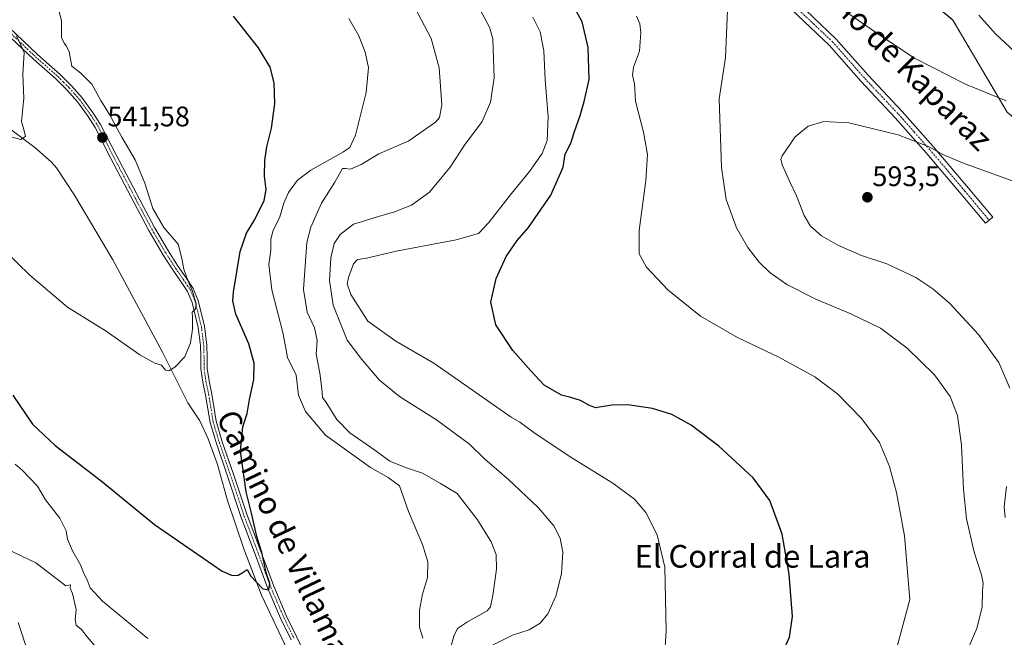
# Model space of a CAD drawing. Units: metres. Extents: x 570015 to 573460, y 4719532 to 4721881.
# Drawn here: x 571224 to 571572, y 4720722 to 4720940 of the extents above; entities that cross this region are included whole.
import ezdxf
from ezdxf.enums import TextEntityAlignment as Align

# ---------------------------------------------------------------- set-up
doc = ezdxf.new("R2010")
doc.units = ezdxf.units.M
doc.header["$MEASUREMENT"] = 0
doc.linetypes.add('TRAZO_Y_PUNTO', pattern=[1, 0.5, -0.25, 0, -0.25])
doc.linetypes.add('TRAZOS', pattern=[0.75, 0.5, -0.25])
for name, color, linetype, lineweight in [('Arbolado forestal', 92, 'TRAZOS', 0), ('Arbolado forestal CxS', 92, 'Continuous', 0), ('Camino', 19, 'Continuous', 0), ('Camino Cxs', 19, 'Continuous', 0), ('Camino eje', 39, 'TRAZO_Y_PUNTO', 13), ('Carátula', 7, 'Continuous', 5), ('Corriente natural lineal', 142, 'Continuous', 13), ('Cultivos herbáceos CxS', 92, 'Continuous', 0), ('Curva de nivel maestra', 36, 'Continuous', 30), ('Curva de nivel normal', 36, 'Continuous', 0), ('Punto de cota en terreno', 7, 'Continuous', 0), ('Rótulo de punto de cota en terreno', 19, 'Continuous', 0), ('Texto cartográfico', 19, 'Continuous', 0)]:
    doc.layers.add(name, color=color, linetype=linetype, lineweight=lineweight)
doc.styles.add('Arial', font='txt', dxfattribs={"height": 0.2})

# ---------------------------------------------------------------- blocks, each defined once
blk = doc.blocks.new('*U157')
at = {"layer": 'Cultivos herbáceos CxS', "color": 92, "linetype": 'Continuous', "lineweight": 0}
blk.add_polyline3d([(571500.03, 4720985.18, 579.98), (571554.07, 4720940.15, 582.72), (571573.21, 4720907.5, 585.51)], dxfattribs=at)
blk = doc.blocks.new('*U173')
at = {"layer": 'Curva de nivel normal', "color": 36, "linetype": 'Continuous', "lineweight": 0}
for points in [[(571534.34, 4720718.49, 580), (571538.86, 4720735.06, 580), (571536.99, 4720757.69, 580), (571534.16, 4720773.01, 580), (571531.7, 4720782.22, 580), (571528.14, 4720790.66, 580), (571521.87, 4720799.06, 580), (571513.22, 4720807.86, 580), (571505.29, 4720813.94, 580), (571492.51, 4720820.82, 580), (571477.94, 4720827.79, 580), (571464.87, 4720835.38, 580), (571453.31, 4720844.63, 580), (571445.68, 4720852.76, 580), (571443.15, 4720857.47, 580), (571443.12, 4720865.62, 580), (571445.48, 4720883.32, 580), (571446.03, 4720892.54, 580), (571444.7, 4720900.48, 580), (571441.8, 4720911.44, 580), (571441.5, 4720917.62, 580), (571440.83, 4720920.66, 580), (571441.14, 4720923.45, 580), (571443.25, 4720929.11, 580), (571443.79, 4720935.78, 580), (571443.37, 4720938.78, 580), (571442.15, 4720941.54, 580)], [(571563.25, 4720941.88, 580), (571569.12, 4720935.32, 580), (571575.93, 4720928.89, 580)]]:
    blk.add_polyline3d(points, dxfattribs=at)
blk = doc.blocks.new('*U178')
at = {"layer": 'Curva de nivel normal', "color": 36, "linetype": 'Continuous', "lineweight": 0}
for points in [[(571222.49, 4720782.98, 555), (571225.02, 4720780.84, 555), (571230.46, 4720775.25, 555), (571233.28, 4720770.36, 555), (571238.32, 4720763.84, 555), (571240.62, 4720759.45, 555), (571241, 4720756.5, 555), (571242.76, 4720752.35, 555), (571245.58, 4720747.35, 555), (571246.8, 4720744.34, 555), (571248, 4720742.06, 555), (571249.03, 4720739.19, 555), (571253.39, 4720734.56, 555), (571269.39, 4720721.27, 555)], [(571366.63, 4720721.38, 555), (571365.52, 4720725.32, 555), (571365.53, 4720731.33, 555), (571366.58, 4720736.95, 555), (571368.3, 4720742.86, 555), (571368.44, 4720748.49, 555), (571366.51, 4720754.52, 555), (571361.61, 4720766.3, 555), (571358.46, 4720775.38, 555), (571354.37, 4720778.34, 555), (571348.13, 4720781.86, 555), (571332.2, 4720793.25, 555), (571325.18, 4720801.66, 555), (571322.68, 4720807.47, 555), (571321.94, 4720814.47, 555), (571318.76, 4720820.8, 555), (571317.28, 4720829.13, 555), (571313.23, 4720844.68, 555), (571312.23, 4720853.68, 555), (571312.96, 4720858.68, 555), (571312.9, 4720862.46, 555), (571313.62, 4720865.43, 555), (571316.08, 4720870.49, 555), (571317.52, 4720875.31, 555), (571319.22, 4720879.14, 555), (571322.33, 4720883.48, 555), (571327.08, 4720887.04, 555), (571338.66, 4720893.54, 555), (571340.81, 4720895.02, 555), (571342.88, 4720899.43, 555), (571346.67, 4720914.53, 555), (571347.42, 4720923.41, 555), (571346.33, 4720928.81, 555), (571344.03, 4720934.51, 555), (571340.48, 4720940.63, 555)]]:
    blk.add_polyline3d(points, dxfattribs=at)
blk = doc.blocks.new('*U187')
at = {"layer": 'Curva de nivel normal', "color": 36, "linetype": 'Continuous', "lineweight": 0}
for points in [[(571209.71, 4720757.68, 560), (571229.88, 4720748.04, 560), (571240.48, 4720739.96, 560), (571242.14, 4720740.28, 560), (571241.94, 4720739.08, 560), (571242.82, 4720737.2, 560), (571244.16, 4720731.58, 560), (571243.76, 4720727.92, 560), (571244.15, 4720726.05, 560), (571246.04, 4720724.5, 560), (571247.95, 4720721.85, 560), (571250.82, 4720718.65, 560)], [(571376.13, 4720716.58, 560), (571377.62, 4720722.14, 560), (571378.96, 4720724.81, 560), (571382.4, 4720727.21, 560), (571389.4, 4720731.16, 560), (571390.57, 4720732.58, 560), (571391.38, 4720736.56, 560), (571392.71, 4720745.89, 560), (571392.61, 4720751, 560), (571390.8, 4720755.49, 560), (571385.95, 4720763.34, 560), (571378.76, 4720772.6, 560), (571372.94, 4720776.11, 560), (571366.53, 4720779.84, 560), (571360.58, 4720781.81, 560), (571355.03, 4720784.01, 560), (571349.7, 4720787.91, 560), (571340.82, 4720794.04, 560), (571336.24, 4720798.85, 560), (571332.45, 4720804.8, 560), (571331.23, 4720806.57, 560), (571330.91, 4720809.6, 560), (571330.25, 4720815.17, 560), (571328.9, 4720821.92, 560), (571329.29, 4720826.78, 560), (571328.4, 4720831.27, 560), (571325.76, 4720836.76, 560), (571324.46, 4720844.76, 560), (571325.64, 4720861.41, 560), (571327.08, 4720866.83, 560), (571330.81, 4720875.38, 560), (571335.53, 4720882.79, 560), (571338.25, 4720887.56, 560), (571339.38, 4720887.57, 560), (571341.07, 4720887.34, 560), (571344.86, 4720889.04, 560), (571351.07, 4720892.76, 560), (571361.66, 4720897.46, 560), (571371.1, 4720903.96, 560), (571372.56, 4720905.64, 560), (571373.34, 4720910.14, 560), (571372.42, 4720923.29, 560), (571369.55, 4720933.57, 560), (571363.8, 4720944.62, 560)]]:
    blk.add_polyline3d(points, dxfattribs=at)
blk = doc.blocks.new('*U188')
at = {"layer": 'Curva de nivel normal', "color": 36, "linetype": 'Continuous', "lineweight": 0}
blk.add_polyline3d([(571450.76, 4720693.83, 570), (571452.68, 4720724.04, 570), (571452.18, 4720746.58, 570), (571449.56, 4720757.97, 570), (571445.53, 4720765.94, 570), (571441.53, 4720770.6, 570), (571433.78, 4720776.3, 570), (571419.34, 4720785.21, 570), (571406.36, 4720793.9, 570), (571400.96, 4720797.89, 570), (571397.85, 4720799.68, 570), (571370.56, 4720818.73, 570), (571357.15, 4720826.57, 570), (571347.18, 4720833.62, 570), (571341.22, 4720843.08, 570), (571339.95, 4720846.79, 570), (571340.5, 4720849.46, 570), (571342.18, 4720853.93, 570), (571343.54, 4720855.42, 570), (571346.26, 4720855.75, 570), (571357.19, 4720858.38, 570), (571378.5, 4720862.42, 570), (571386.3, 4720864.66, 570), (571389.96, 4720868.51, 570), (571397.96, 4720878.75, 570), (571404.42, 4720886.54, 570), (571408.83, 4720892.91, 570), (571410.66, 4720897.58, 570), (571410.96, 4720905.95, 570), (571409.89, 4720918.93, 570), (571409.38, 4720929.2, 570), (571408.14, 4720935.96, 570), (571405.58, 4720941.14, 570)], dxfattribs=at)
blk = doc.blocks.new('*U192')
at = {"layer": 'Curva de nivel normal', "color": 36, "linetype": 'Continuous', "lineweight": 0}
blk.add_polyline3d([(571218.96, 4720858.41, 545), (571227.68, 4720849.91, 545), (571241.04, 4720838.51, 545), (571254.66, 4720830.08, 545), (571266.56, 4720821.7, 545), (571271.96, 4720818.78, 545), (571274.24, 4720818.07, 545), (571275.64, 4720816.32, 545), (571276.82, 4720816.04, 545), (571279.03, 4720817.32, 545), (571282.53, 4720821.01, 545), (571284.48, 4720825.99, 545), (571285.2, 4720830.8, 545), (571285.22, 4720834.94, 545), (571285.06, 4720836.8, 545), (571286.31, 4720837.99, 545), (571286.47, 4720839.68, 545), (571285.23, 4720844.27, 545), (571283.57, 4720847.95, 545), (571282.19, 4720852, 545), (571281.43, 4720855.82, 545), (571280.12, 4720860.89, 545), (571275.12, 4720866.74, 545), (571271.18, 4720873.43, 545), (571268.4, 4720882.39, 545), (571264.96, 4720890.7, 545), (571260.28, 4720898.65, 545), (571255.9, 4720906.7, 545), (571252.86, 4720911.66, 545), (571249.67, 4720917.48, 545), (571245.75, 4720921.32, 545), (571242.58, 4720923.82, 545), (571241.67, 4720928.91, 545), (571240.72, 4720930.86, 545), (571239.89, 4720932.02, 545), (571238.96, 4720934, 545), (571238.87, 4720940.02, 545), (571237.64, 4720944.8, 545)], dxfattribs=at)
blk = doc.blocks.new('*U196')
at = {"layer": 'Curva de nivel normal', "color": 36, "linetype": 'Continuous', "lineweight": 0}
blk.add_polyline3d([(571223, 4720934.52, 540), (571225.68, 4720928.7, 540), (571225.24, 4720920.84, 540), (571225.6, 4720912.46, 540), (571224.82, 4720904.29, 540), (571225.59, 4720901.42, 540), (571226.15, 4720898.95, 540), (571224.52, 4720897.89, 540), (571221.46, 4720898.76, 540)], dxfattribs=at)
blk = doc.blocks.new('*U200')
at = {"layer": 'Curva de nivel normal', "color": 36, "linetype": 'Continuous', "lineweight": 0}
for points in [[(571223.6, 4720726.97, 565), (571226.85, 4720716.98, 565)], [(571391.32, 4720718.91, 565), (571398.37, 4720722.46, 565), (571404.29, 4720724.38, 565), (571408.2, 4720726.79, 565), (571410.83, 4720730.08, 565), (571413.74, 4720736.35, 565), (571415.7, 4720744.22, 565), (571416.14, 4720751.87, 565), (571415.22, 4720756.77, 565), (571412.94, 4720761.14, 565), (571407.42, 4720767.69, 565), (571397.1, 4720777.45, 565), (571388.52, 4720784.91, 565), (571383.12, 4720790.07, 565), (571371.52, 4720798.65, 565), (571358.36, 4720806.92, 565), (571351.36, 4720812.7, 565), (571345.08, 4720820.06, 565), (571339.96, 4720826.82, 565), (571334.98, 4720839.27, 565), (571333.66, 4720848.01, 565), (571334.16, 4720856.04, 565), (571335.31, 4720861.09, 565), (571337.38, 4720864.32, 565), (571342.14, 4720867.88, 565), (571350.96, 4720870.66, 565), (571356.63, 4720872.24, 565), (571362.63, 4720874.66, 565), (571369.04, 4720879.22, 565), (571376.29, 4720888.09, 565), (571381.38, 4720895.82, 565), (571387.65, 4720904.22, 565), (571390.63, 4720911.03, 565), (571391.92, 4720919.72, 565), (571391.38, 4720933.53, 565), (571390.18, 4720937.61, 565), (571386.96, 4720943.73, 565)]]:
    blk.add_polyline3d(points, dxfattribs=at)
blk = doc.blocks.new('*U207')
at = {"layer": 'Curva de nivel normal', "color": 36, "linetype": 'Continuous', "lineweight": 0}
for points in [[(571572.52, 4720764.14, 590), (571572.17, 4720767.81, 590), (571573.06, 4720775.14, 590)], [(571574.17, 4720809.87, 590), (571570.3, 4720818.98, 590), (571563.16, 4720828.85, 590), (571553, 4720839.81, 590), (571546.98, 4720845.04, 590), (571540.96, 4720849.07, 590), (571530.7, 4720853.88, 590), (571521.69, 4720856.85, 590), (571513.35, 4720860.47, 590), (571507.63, 4720863.79, 590), (571503.73, 4720867.24, 590), (571501.43, 4720870.93, 590), (571498.78, 4720877.92, 590), (571496.27, 4720883.11, 590), (571493.85, 4720888.71, 590), (571493.24, 4720890.79, 590), (571493.72, 4720892.12, 590), (571498.25, 4720898.82, 590), (571502.83, 4720902.59, 590), (571508.44, 4720904.28, 590), (571517.24, 4720903.75, 590), (571534.65, 4720899.56, 590), (571545.72, 4720895.34, 590), (571550.44, 4720892.62, 590), (571557.44, 4720889.62, 590), (571575.36, 4720883.11, 590)]]:
    blk.add_polyline3d(points, dxfattribs=at)
blk = doc.blocks.new('*U208')
at = {"layer": 'Curva de nivel normal', "color": 36, "linetype": 'Continuous', "lineweight": 0}
for points in [[(571572.84, 4720911.54, 585), (571558.51, 4720917.44, 585), (571540.5, 4720926.6, 585), (571528.2, 4720934.78, 585), (571513.12, 4720945.2, 585)], [(571474.38, 4720943.54, 585), (571473.68, 4720926.84, 585), (571471.44, 4720912.27, 585), (571472.29, 4720888.01, 585), (571473.92, 4720876.62, 585), (571477.55, 4720866.58, 585), (571481.5, 4720859.68, 585), (571485.62, 4720854.45, 585), (571489.32, 4720850.82, 585), (571495.4, 4720846.58, 585), (571505.62, 4720841.37, 585), (571518.03, 4720836.23, 585), (571528.44, 4720831.1, 585), (571537.94, 4720824.1, 585), (571547.59, 4720814.59, 585), (571553.05, 4720807, 585), (571555.63, 4720800.25, 585), (571557.12, 4720789.78, 585), (571557.79, 4720773.99, 585), (571558.88, 4720763.66, 585), (571561.52, 4720751.82, 585), (571564.16, 4720743.89, 585), (571564.7, 4720740.9, 585), (571564.52, 4720738.02, 585), (571564.44, 4720732.52, 585), (571562.5, 4720724.82, 585), (571558.22, 4720715.01, 585)]]:
    blk.add_polyline3d(points, dxfattribs=at)
blk = doc.blocks.new('*U210')
at = {"layer": 'Curva de nivel maestra', "color": 36, "linetype": 'Continuous', "lineweight": 30}
blk.add_polyline3d([(571221.73, 4720807.47, 550), (571228.61, 4720797.13, 550), (571236.64, 4720789.64, 550), (571252.94, 4720777.12, 550), (571271.8, 4720761.7, 550), (571295.75, 4720745.12, 550), (571299.22, 4720743.64, 550), (571301.36, 4720743.76, 550), (571302.81, 4720744.58, 550), (571304.58, 4720745.79, 550), (571305.91, 4720743.32, 550), (571307.69, 4720741.34, 550), (571310.12, 4720738.84, 550), (571312.24, 4720738.59, 550), (571312.52, 4720740.78, 550), (571311.35, 4720744.16, 550), (571309.7, 4720751.72, 550), (571308.03, 4720757.46, 550), (571306.13, 4720765.7, 550), (571304.26, 4720773.19, 550), (571302.22, 4720787.66, 550), (571303.01, 4720796.27, 550), (571304.59, 4720800.87, 550), (571305.38, 4720805.84, 550), (571306.86, 4720812.92, 550), (571307.03, 4720818.79, 550), (571305.14, 4720825.54, 550), (571300.59, 4720836.09, 550), (571299.46, 4720840.8, 550), (571299.68, 4720843.9, 550), (571302.04, 4720858.19, 550), (571304.28, 4720864.79, 550), (571307.28, 4720869.54, 550), (571310.53, 4720876.27, 550), (571311.29, 4720880.14, 550), (571310.67, 4720884.94, 550), (571310.75, 4720890.46, 550), (571311.51, 4720895.24, 550), (571313.2, 4720901.91, 550), (571314.31, 4720910.46, 550), (571314.09, 4720917.9, 550), (571312.7, 4720923.51, 550), (571308.55, 4720930.35, 550), (571299.68, 4720941.49, 550)], dxfattribs=at)
blk = doc.blocks.new('*U216')
at = {"layer": 'Curva de nivel maestra', "color": 36, "linetype": 'Continuous', "lineweight": 30}
blk.add_polyline3d([(571492.4, 4720713.14, 575), (571496.32, 4720721.81, 575), (571497.37, 4720729.14, 575), (571496.16, 4720744.06, 575), (571493.65, 4720758.24, 575), (571489.35, 4720770.09, 575), (571483.43, 4720778.17, 575), (571471.25, 4720789.32, 575), (571461.58, 4720796.76, 575), (571454.71, 4720800.56, 575), (571447.87, 4720802.71, 575), (571439.17, 4720804.02, 575), (571433.47, 4720803.92, 575), (571427.69, 4720802.98, 575), (571425.31, 4720803.9, 575), (571422.46, 4720805.47, 575), (571418.95, 4720806.59, 575), (571415.63, 4720807.45, 575), (571409.53, 4720810.93, 575), (571404.85, 4720816.02, 575), (571398.5, 4720823.27, 575), (571392.51, 4720832.36, 575), (571390.69, 4720840.38, 575), (571392.61, 4720848.69, 575), (571396.07, 4720856.46, 575), (571399.99, 4720862.12, 575), (571403.97, 4720866.79, 575), (571411.94, 4720878.21, 575), (571416.31, 4720888.09, 575), (571416.97, 4720892.68, 575), (571418.98, 4720896.63, 575), (571420.31, 4720900.67, 575), (571422.32, 4720906.34, 575), (571423.67, 4720911.37, 575), (571425.52, 4720919.11, 575), (571425.06, 4720930.37, 575), (571422.96, 4720939.49, 575), (571420.32, 4720944.46, 575)], dxfattribs=at)
blk = doc.blocks.new('5PATER')
at = {"layer": 'Carátula', "linetype": 'Continuous', "lineweight": 5}
h = blk.add_hatch(color=250, dxfattribs=at)
edge = h.paths.add_edge_path()
edge.add_ellipse((0, 0.01), major_axis=(-1.33, -1.34), ratio=0.999422, start_angle=0, end_angle=360)

msp = doc.modelspace()

# ---------------------------------------------------------------- linework, layer by layer
at = {"layer": 'Arbolado forestal', "color": 92, "linetype": 'TRAZOS', "lineweight": 0}
msp.add_polyline3d([(571352.36, 4721033.05, 583.42), (571366.67, 4721032.12, 582.91), (571386.94, 4721035.5, 584.6), (571396.65, 4721047.63, 585.34), (571408.83, 4721059.5, 586.09), (571429.09, 4721061.75, 584.67), (571434.12, 4721058.73, 583.85), (571445.14, 4721052.12, 581.88), (571445.98, 4721051.62, 581.69), (571446.76, 4721050.46, 581.58), (571448.1, 4721048.47, 581.5), (571474.13, 4721009.96, 579.74), (571500.02, 4720985.18, 579.98), (571554.07, 4720940.15, 582.72), (571573.21, 4720907.5, 585.51), (571593.47, 4720890.61, 587.5), (571619.37, 4720884.98, 588.25), (571625.94, 4720886.62, 588.06), (571641.89, 4720890.61, 588.17), (571658.78, 4720888.36, 589)], dxfattribs=at)
at = {"layer": 'Arbolado forestal CxS', "color": 92, "linetype": 'Continuous', "lineweight": 0}
msp.add_polyline3d([(571573.21, 4720907.5, 585.51), (571554.07, 4720940.15, 582.72), (571500.03, 4720985.18, 579.98)], dxfattribs=at)
at = {"layer": 'Camino', "color": 19, "linetype": 'Continuous', "lineweight": 0}
for points in [[(571499.31, 4720946.25, 585.59), (571512.72, 4720933.54, 586.29), (571524.12, 4720920.59, 587.11), (571536.14, 4720907.81, 588.16), (571547.11, 4720895.37, 589.67), (571559.53, 4720880.69, 591.7), (571568.12, 4720870.38, 593.01), (571565.58, 4720868.27, 593.5), (571557, 4720878.56, 592.48), (571544.61, 4720893.21, 590.47), (571533.7, 4720905.59, 588.83), (571521.68, 4720918.37, 587.66), (571510.34, 4720931.25, 586.6), (571497.05, 4720943.84, 585.8)], [(571320.13, 4720720.83, 551.05), (571316.39, 4720728.56, 550.44), (571311.9, 4720738.98, 549.95), (571307.2, 4720751.7, 549.41), (571302.49, 4720764.15, 548.78), (571297.48, 4720779.15, 547.86), (571293.66, 4720790.27, 547.47), (571291.45, 4720797.69, 546.65), (571289.87, 4720807.42, 545.91), (571288.91, 4720812.07, 546.09), (571288.21, 4720816.72, 545.76), (571288.2, 4720820.88, 545.79), (571288.11, 4720824.96, 545.91), (571287.28, 4720831.39, 545.55), (571285.12, 4720840.26, 544.86), (571283.51, 4720844.12, 544.78), (571281.13, 4720847.64, 544.35), (571278.32, 4720851.73, 544.19), (571274.8, 4720857.17, 543.75), (571269.85, 4720865.63, 543.17), (571264.62, 4720875.44, 542.63), (571256.27, 4720891.39, 541.76), (571250.84, 4720902.13, 541.41), (571248.29, 4720905.98, 541.32), (571244.52, 4720911.24, 541.03), (571240.86, 4720915.4, 540.82), (571236.95, 4720919.3, 540.65), (571228.98, 4720926.33, 540.22), (571218.82, 4720935.95, 539.69)], [(571220.37, 4720937.53, 540.02), (571230.47, 4720927.97, 540.48), (571238.46, 4720920.91, 541.35), (571242.47, 4720916.92, 541.19), (571246.26, 4720912.62, 541.14), (571250.11, 4720907.23, 541.55), (571252.76, 4720903.24, 541.81), (571258.24, 4720892.4, 542.08), (571266.57, 4720876.48, 542.93), (571271.78, 4720866.71, 543.43), (571276.69, 4720858.33, 543.89), (571280.16, 4720852.96, 544.47), (571282.96, 4720848.88, 545), (571285.46, 4720845.18, 545.37), (571287.23, 4720840.95, 545.62), (571289.46, 4720831.79, 546.95), (571290.32, 4720825.12, 546.96), (571290.41, 4720820.91, 546.54), (571290.42, 4720816.89, 546.23), (571291.09, 4720812.46, 546.64), (571292.05, 4720807.82, 546.37), (571293.61, 4720798.19, 547.41), (571295.77, 4720790.95, 547.82), (571299.58, 4720779.86, 548.63), (571304.58, 4720764.9, 549.24), (571309.27, 4720752.47, 549.93), (571313.96, 4720739.81, 550.37), (571318.4, 4720729.48, 550.66), (571322.13, 4720721.79, 551.04), (571326.38, 4720712.87, 551.53)]]:
    msp.add_polyline3d(points, dxfattribs=at)
at = {"layer": 'Camino Cxs', "color": 19, "linetype": 'Continuous', "lineweight": 0}
for points in [[(571499.31, 4720946.25, 585.59), (571512.72, 4720933.54, 586.29), (571524.12, 4720920.59, 587.11), (571536.14, 4720907.81, 588.16), (571547.11, 4720895.37, 589.67), (571559.53, 4720880.69, 591.7), (571568.12, 4720870.38, 593.01), (571565.58, 4720868.27, 593.5), (571557, 4720878.56, 592.48), (571544.61, 4720893.21, 590.47), (571533.7, 4720905.59, 588.83), (571521.68, 4720918.37, 587.66), (571510.34, 4720931.25, 586.6), (571497.05, 4720943.84, 585.8)], [(571320.13, 4720720.83, 551.05), (571316.39, 4720728.56, 550.44), (571311.9, 4720738.98, 549.95), (571307.2, 4720751.7, 549.41), (571302.49, 4720764.15, 548.78), (571297.48, 4720779.15, 547.86), (571293.66, 4720790.27, 547.47), (571291.45, 4720797.69, 546.65), (571289.87, 4720807.42, 545.91), (571288.91, 4720812.07, 546.09), (571288.21, 4720816.72, 545.76), (571288.2, 4720820.88, 545.79), (571288.11, 4720824.96, 545.91), (571287.28, 4720831.39, 545.55), (571285.12, 4720840.26, 544.86), (571283.51, 4720844.12, 544.78), (571281.13, 4720847.64, 544.35), (571278.32, 4720851.73, 544.19), (571274.8, 4720857.17, 543.75), (571269.85, 4720865.63, 543.17), (571264.62, 4720875.44, 542.63), (571256.27, 4720891.39, 541.76), (571250.84, 4720902.13, 541.41), (571248.29, 4720905.98, 541.32), (571244.52, 4720911.24, 541.03), (571240.86, 4720915.4, 540.82), (571236.95, 4720919.3, 540.65), (571228.98, 4720926.33, 540.22), (571218.82, 4720935.95, 539.69)], [(571220.37, 4720937.53, 540.02), (571230.47, 4720927.97, 540.48), (571238.46, 4720920.91, 541.35), (571242.47, 4720916.92, 541.19), (571246.26, 4720912.62, 541.14), (571250.11, 4720907.23, 541.55), (571252.76, 4720903.24, 541.81), (571258.24, 4720892.4, 542.08), (571266.57, 4720876.48, 542.93), (571271.78, 4720866.71, 543.43), (571276.69, 4720858.33, 543.89), (571280.16, 4720852.96, 544.47), (571282.96, 4720848.88, 545), (571285.46, 4720845.18, 545.37), (571287.23, 4720840.95, 545.62), (571289.46, 4720831.79, 546.95), (571290.32, 4720825.12, 546.96), (571290.41, 4720820.91, 546.54), (571290.42, 4720816.89, 546.23), (571291.09, 4720812.46, 546.64), (571292.05, 4720807.82, 546.37), (571293.61, 4720798.19, 547.41), (571295.77, 4720790.95, 547.82), (571299.58, 4720779.86, 548.63), (571304.58, 4720764.9, 549.24), (571309.27, 4720752.47, 549.93), (571313.96, 4720739.81, 550.37), (571318.4, 4720729.48, 550.66), (571322.13, 4720721.79, 551.04), (571326.38, 4720712.87, 551.53)]]:
    msp.add_polyline3d(points, dxfattribs=at)
at = {"layer": 'Camino eje', "color": 39, "linetype": 'TRAZO_Y_PUNTO', "lineweight": 13}
for points in [[(571498.18, 4720945.05, 585.71), (571504.83, 4720938.75, 586.06), (571511.53, 4720932.4, 586.48), (571522.9, 4720919.48, 587.39), (571534.92, 4720906.7, 588.5), (571540.41, 4720900.48, 589.3), (571545.86, 4720894.29, 590.08), (571558.27, 4720879.63, 592.09), (571562.56, 4720874.47, 592.59), (571566.85, 4720869.33, 593.29)], [(571219.6, 4720936.74, 539.83), (571229.73, 4720927.15, 540.34), (571233.71, 4720923.64, 540.39), (571237.71, 4720920.11, 540.91), (571239.66, 4720918.16, 540.75), (571241.67, 4720916.16, 540.9), (571243.5, 4720914.08, 541.07), (571245.39, 4720911.93, 541.08), (571247.32, 4720909.24, 541.32), (571249.2, 4720906.61, 541.43), (571250.48, 4720904.68, 541.44), (571251.8, 4720902.69, 541.52), (571257.26, 4720891.9, 541.89), (571265.6, 4720875.96, 542.75), (571270.82, 4720866.17, 543.25), (571273.27, 4720861.98, 543.61), (571275.75, 4720857.75, 543.81), (571279.24, 4720852.35, 544.33), (571282.05, 4720848.26, 544.6), (571284.49, 4720844.65, 545.05), (571285.37, 4720842.54, 544.97), (571286.18, 4720840.61, 545.01), (571288.37, 4720831.59, 546.24), (571289.22, 4720825.04, 546.44), (571289.31, 4720820.9, 546.16), (571289.32, 4720816.81, 545.99), (571290, 4720812.27, 546.36), (571290.96, 4720807.62, 546.02), (571292.53, 4720797.94, 547.02), (571294.72, 4720790.61, 547.63), (571298.53, 4720779.51, 548.24), (571303.54, 4720764.53, 549), (571305.89, 4720758.3, 549.19), (571308.24, 4720752.09, 549.66), (571310.58, 4720745.76, 549.95), (571312.93, 4720739.4, 550.16), (571315.18, 4720734.19, 550.4), (571317.4, 4720729.02, 550.53), (571319.27, 4720725.16, 550.84), (571321.13, 4720721.31, 551)]]:
    msp.add_polyline3d(points, dxfattribs=at)
at = {"layer": 'Corriente natural lineal', "color": 142, "linetype": 'Continuous', "lineweight": 13}
msp.add_polyline3d([(571319.91, 4720714.93, 551.3), (571309.66, 4720736.67, 550.19), (571303.35, 4720753.08, 549.27), (571297.65, 4720770.11, 548.37), (571294.02, 4720782.87, 547.6), (571290.73, 4720791.93, 547.09), (571287.86, 4720798.29, 546.61), (571283.64, 4720804.74, 545.74), (571274.58, 4720822.68, 544.49), (571257.04, 4720855.25, 542.83), (571243.55, 4720878.16, 541.52), (571237.11, 4720887.8, 540.61), (571235.25, 4720889.95, 540.55), (571229.45, 4720895, 540.2), (571215.25, 4720905.67, 539.76)], dxfattribs=at)
at = {"layer": 'Cultivos herbáceos CxS', "color": 92, "linetype": 'Continuous', "lineweight": 0}
msp.add_polyline3d([(571352.36, 4721033.05, 583.42), (571366.67, 4721032.12, 582.91), (571386.94, 4721035.5, 584.6), (571396.65, 4721047.63, 585.34), (571408.83, 4721059.5, 586.09), (571429.09, 4721061.75, 584.67), (571434.12, 4721058.73, 583.85), (571445.14, 4721052.12, 581.88), (571445.98, 4721051.62, 581.69), (571446.76, 4721050.46, 581.58), (571448.1, 4721048.47, 581.5), (571474.13, 4721009.96, 579.74), (571500.02, 4720985.18, 579.98), (571554.07, 4720940.15, 582.72), (571573.21, 4720907.5, 585.51), (571593.47, 4720890.61, 587.5), (571619.37, 4720884.98, 588.25), (571625.94, 4720886.62, 588.06), (571641.89, 4720890.61, 588.17), (571658.78, 4720888.36, 589)], dxfattribs=at)

# ---------------------------------------------------------------- block references
msp.add_blockref('*U157', (0, 0), dxfattribs=at)
at = {"layer": 'Curva de nivel maestra', "color": 36, "linetype": 'Continuous', "lineweight": 30}
for name in ['*U210', '*U216']:
    msp.add_blockref(name, (0, 0), dxfattribs=at)
at = {"layer": 'Curva de nivel normal', "color": 36, "linetype": 'Continuous', "lineweight": 0}
for name in ['*U192', '*U196', '*U178', '*U187', '*U200', '*U188', '*U173', '*U208', '*U207']:
    msp.add_blockref(name, (0, 0), dxfattribs=at)
at = {"layer": 'Punto de cota en terreno', "linetype": 'Continuous', "lineweight": 0}
for p in [(571253.39, 4720898.57, 541.58), (571523.83, 4720877.43, 593.5)]:
    msp.add_blockref('5PATER', p, dxfattribs=at)

# ---------------------------------------------------------------- texts
at = {"layer": 'Rótulo de punto de cota en terreno', "color": 19, "linetype": 'Continuous', "lineweight": 0, "style": 'Arial'}
for s, p in [('541,58', (571255.15, 4720900.33)), ('593,5', (571525.59, 4720879.19))]:
    msp.add_text(s, height=7, dxfattribs=at).set_placement(p, align=Align.BOTTOM_LEFT)
at = {"layer": 'Texto cartográfico', "color": 19, "linetype": 'Continuous', "lineweight": 0, "style": 'Arial'}
for s, rotation, p in [('Camino de Kaparaz', -44.6759, (571530.85, 4720930.89)), ('Camino de Villamayor', -64.5702, (571321.05, 4720751.03))]:
    msp.add_text(s, height=8, rotation=rotation, dxfattribs=at).set_placement(p, align=Align.MIDDLE_CENTER)
msp.add_text('El Corral de Lara', height=8, dxfattribs=at).set_placement((571483.26, 4720750.4), align=Align.MIDDLE_CENTER)

doc.saveas('drawing.dxf')
